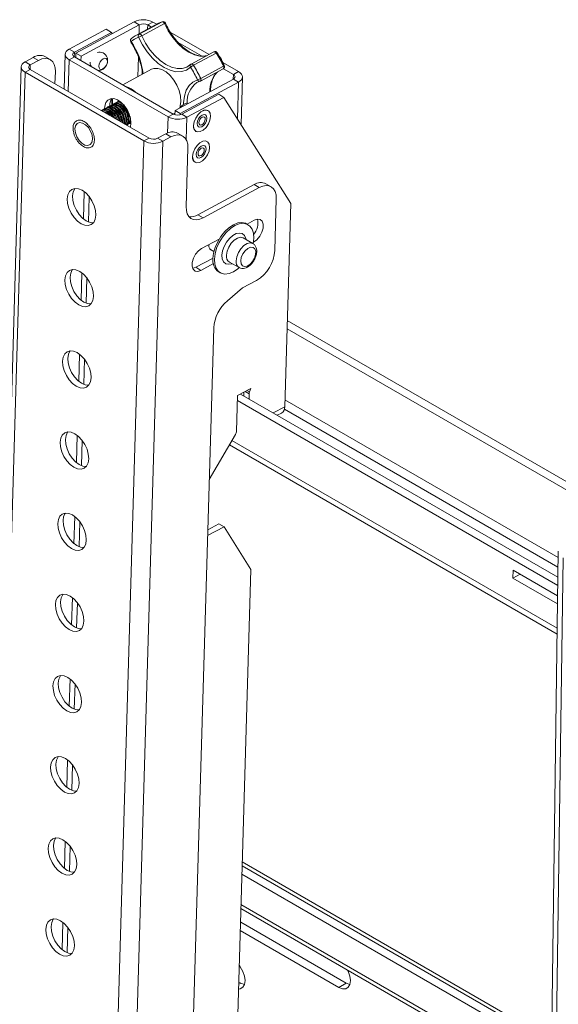
# Model space of a CAD drawing. Units: inches. Extents: x 1 to 164, y 0 to 102.
# Drawn here: x 135 to 141, y 75 to 85 of the extents above; entities that cross this region are included whole.
import ezdxf

# ---------------------------------------------------------------- set-up
doc = ezdxf.new("R2010")
doc.units = ezdxf.units.IN
doc.header["$MEASUREMENT"] = 0

msp = doc.modelspace()

# ---------------------------------------------------------------- linework, layer by layer
at = {"color": 7, "linetype": 'Continuous', "lineweight": 15}
for p, q in [((136.4061, 84.657), (135.8195, 84.3418)), ((136.6528, 84.6411), (136.4231, 84.5177)), ((136.6344, 84.6313), (136.5965, 84.6532)), ((136.6882, 84.6564), (136.6907, 84.6575)), ((136.1247, 84.5806), (135.7524, 84.3805)), ((136.1776, 84.5501), (135.8053, 84.35)), ((136.4589, 84.6265), (135.8723, 84.3113)), ((136.1776, 84.5501), (136.1247, 84.5806)), ((136.185, 84.5382), (136.1776, 84.5501)), ((136.5817, 84.6029), (136.5437, 84.6248)), ((137.1608, 84.3274), (136.7701, 84.5529)), ((136.3805, 84.4879), (136.3775, 84.4858)), ((137.0847, 84.3125), (136.851, 84.4474)), ((135.8195, 84.3418), (135.8182, 84.2953)), ((135.8723, 84.3113), (135.8195, 84.3418)), ((137.21, 84.3538), (136.9803, 84.2303)), ((135.3902, 84.2979), (135.3088, 84.2541)), ((135.4431, 84.2674), (135.3616, 84.2236)), ((135.562, 84.2764), (135.5091, 84.3069)), ((135.713, 84.3295), (135.7028, 83.9794)), ((136.7482, 83.6995), (135.7525, 84.2744)), ((136.801, 83.7279), (135.8053, 84.3028)), ((135.8723, 84.3113), (135.871, 84.2648)), ((137.458, 84.1558), (137.2986, 84.2479)), ((135.2694, 84.2031), (134.6048, 61.5795)), ((136.5056, 83.4571), (135.3088, 84.148)), ((136.5584, 83.4855), (135.3616, 84.1763)), ((135.6101, 84.0329), (135.6136, 84.1548)), ((136.583, 84.1779), (136.2922, 84.0216)), ((137.0739, 84.0594), (137.3036, 84.1828)), ((137.2275, 84.1344), (137.2444, 84.151)), ((137.4052, 84.1275), (137.3063, 84.1846)), ((136.8187, 83.7649), (137.4052, 84.0802)), ((136.8715, 83.7345), (137.4581, 84.0497)), ((137.0722, 84.0587), (137.038, 84.044)), ((137.4834, 83.6213), (137.4975, 84.1007)), ((136.2272, 83.8448), (136.2192, 83.8405)), ((136.2484, 83.8561), (136.2404, 83.8519)), ((136.2553, 83.8591), (136.2569, 83.8603)), ((136.8859, 83.7262), (137.2582, 83.9263)), ((136.9387, 83.6957), (137.311, 83.8958)), ((137.311, 83.8958), (137.2582, 83.9263)), ((137.9823, 82.8268), (137.311, 83.8958)), ((136.0788, 83.765), (136.0764, 83.7637)), ((136.1, 83.7764), (136.092, 83.7721)), ((136.1212, 83.7878), (136.1132, 83.7835)), ((136.1424, 83.7992), (136.1344, 83.7949)), ((136.1636, 83.8106), (136.1556, 83.8063)), ((136.1848, 83.822), (136.1768, 83.8177)), ((136.206, 83.8334), (136.198, 83.8291)), ((136.2815, 83.8341), (136.3049, 83.8168)), ((136.8187, 83.7649), (136.8174, 83.7211)), ((136.8715, 83.7345), (136.8187, 83.7649)), ((137.1509, 83.7628), (137.1502, 83.7632)), ((136.8015, 83.7277), (136.8179, 83.7365)), ((136.8715, 83.7345), (136.8711, 83.7205)), ((136.3376, 83.6203), (136.3455, 83.6245)), ((136.3588, 83.6317), (136.3667, 83.6359)), ((136.3636, 83.6342), (136.3747, 83.631)), ((136.3749, 83.6416), (136.3667, 83.6359)), ((136.3749, 83.6407), (136.3731, 83.6401)), ((137.0292, 83.5536), (137.0299, 83.5532)), ((136.6432, 83.4838), (136.7247, 83.5276)), ((136.696, 83.4533), (136.7775, 83.4971)), ((136.8964, 83.506), (136.8436, 83.5365)), ((137.1418, 83.4515), (137.141, 83.4519)), ((136.9481, 83.3845), (136.9308, 82.7959)), ((137.0201, 83.2423), (137.0208, 83.2419)), ((137.0486, 82.7138), (137.6139, 83.0176)), ((137.1014, 82.6833), (137.6667, 82.9871)), ((137.7856, 82.9961), (137.7328, 83.0266)), ((135.9052, 82.9455), (135.8971, 82.6718)), ((135.9556, 82.8941), (135.9482, 82.6411)), ((137.8373, 82.8745), (137.8221, 82.3557)), ((137.9223, 80.7822), (137.9823, 82.8268)), ((137.6159, 82.6596), (137.5434, 82.6206)), ((137.5524, 82.6154), (137.5382, 82.6236)), ((137.2629, 82.4698), (137.0859, 82.3747)), ((137.6023, 82.425), (137.5054, 82.4809)), ((137.17, 82.3686), (137.2105, 82.3452)), ((137.6062, 82.4378), (137.6094, 82.4396)), ((137.0266, 82.1852), (137.2005, 82.2787)), ((136.9955, 82.1747), (137.0266, 82.1852)), ((137.0794, 82.1547), (137.2046, 82.222)), ((137.3654, 82.2384), (137.4623, 82.1825)), ((135.8812, 82.1286), (135.8731, 81.8549)), ((135.9316, 82.0773), (135.9242, 81.8242)), ((137.2583, 82.1386), (137.2724, 82.1305)), ((137.3448, 81.848), (137.498, 81.9773)), ((137.6393, 82.0532), (137.498, 81.9773)), ((137.208, 81.5771), (136.6662, 63.1304)), ((140.9898, 79.8087), (137.9453, 81.5662)), ((137.9477, 81.6489), (140.9909, 79.892)), ((135.8572, 81.3109), (135.8491, 81.0372)), ((135.9076, 81.2596), (135.9002, 81.0065)), ((137.4365, 80.5373), (137.447, 80.8945)), ((137.447, 80.8945), (137.5799, 80.9659)), ((140.6714, 79.0654), (137.4761, 80.9101)), ((137.5112, 80.9289), (137.5101, 80.8905)), ((137.5644, 80.9121), (137.5629, 80.86)), ((137.5799, 80.9659), (137.5679, 80.9306)), ((140.6703, 78.9821), (137.4455, 80.8437)), ((137.8478, 80.6955), (137.8908, 80.7185)), ((135.8332, 80.4941), (135.8251, 80.2204)), ((137.1631, 80.0492), (137.4262, 80.5038)), ((135.8836, 80.4427), (135.8762, 80.1897)), ((137.3653, 80.3985), (140.6637, 78.4944)), ((135.8092, 79.6772), (135.8011, 79.4035)), ((135.8596, 79.6259), (135.8522, 79.3728)), ((137.1483, 79.5444), (137.259, 79.6039)), ((137.3118, 79.5734), (137.259, 79.6039)), ((137.1465, 79.4845), (137.3118, 79.5734)), ((137.5807, 79.1452), (137.3118, 79.5734)), ((140.675, 79.3285), (140.4171, 60.3409)), ((137.5807, 79.1452), (137.2193, 66.841)), ((140.2203, 79.1382), (140.2191, 79.0559)), ((140.2921, 79.0967), (140.2191, 79.0559)), ((140.6689, 78.8792), (140.2203, 79.1382)), ((140.2191, 79.0559), (140.6678, 78.7969)), ((135.7852, 78.8604), (135.7771, 78.5867)), ((135.8356, 78.809), (135.8282, 78.556)), ((135.7612, 78.0427), (135.7531, 77.769)), ((135.8116, 77.9913), (135.8042, 77.7383)), ((135.7372, 77.2259), (135.7291, 76.9521)), ((135.7876, 77.1745), (135.7802, 76.9215)), ((135.7132, 76.409), (135.7051, 76.1353)), ((135.7636, 76.3577), (135.7562, 76.1046)), ((137.4931, 76.1621), (140.6076, 74.3641)), ((140.6081, 74.4042), (137.4943, 76.2018)), ((137.4906, 76.0781), (140.6064, 74.2794)), ((137.4805, 75.7329), (140.6017, 73.9311)), ((135.6892, 75.5922), (135.6811, 75.3184)), ((135.7396, 75.5408), (135.7322, 75.2878)), ((137.4764, 75.5943), (137.4795, 75.5925)), ((137.4795, 75.5925), (138.5401, 74.9802)), ((137.474, 75.5103), (138.4662, 74.9375)), ((137.4587, 74.9921), (137.4795, 74.9801))]:
    msp.add_line(p, q, dxfattribs=at)
at = {"color": 8, "linetype": 'Continuous', "lineweight": 15}
for p, q in [((136.4589, 84.6265), (136.4061, 84.657)), ((136.4585, 84.533), (136.6882, 84.6564)), ((136.7131, 84.6381), (136.4835, 84.5146)), ((136.5965, 84.6532), (136.5437, 84.6248)), ((136.4589, 84.6265), (136.4562, 84.5355)), ((136.5437, 84.6248), (136.5425, 84.5818)), ((135.8053, 84.35), (135.7524, 84.3805)), ((135.8039, 84.3036), (135.8053, 84.35)), ((137.2332, 84.3418), (137.0035, 84.2184)), ((135.3616, 84.2236), (135.3088, 84.2541)), ((135.4431, 84.2674), (135.3902, 84.2979)), ((135.7525, 84.2744), (135.7431, 83.9561)), ((135.8053, 84.3028), (135.7525, 84.2744)), ((136.4494, 84.3039), (136.4435, 84.1029)), ((135.3088, 84.148), (134.6443, 61.5244)), ((135.3616, 84.1763), (135.3088, 84.148)), ((135.3602, 84.1772), (135.3616, 84.2236)), ((137.0764, 84.0862), (137.306, 84.2096)), ((137.4052, 84.1275), (137.458, 84.1558)), ((137.4052, 84.1275), (137.4038, 84.0794)), ((137.4581, 84.0497), (137.4052, 84.0802)), ((137.4581, 84.0497), (137.4472, 83.679)), ((136.7434, 83.5365), (136.7482, 83.6995)), ((136.801, 83.7279), (136.7482, 83.6995)), ((136.8859, 83.7262), (136.9387, 83.6957)), ((136.9387, 83.6957), (136.932, 83.4676)), ((135.8411, 60.8335), (136.5056, 83.4571)), ((136.696, 83.4533), (136.0315, 60.8297)), ((136.5584, 83.4855), (136.5056, 83.4571)), ((136.6432, 83.4838), (136.696, 83.4533)), ((136.7775, 83.4971), (136.7247, 83.5276)), ((137.6667, 82.9871), (137.6139, 83.0176)), ((137.0486, 82.7138), (137.1014, 82.6833)), ((137.6067, 82.4411), (137.6094, 82.4396)), ((137.0266, 82.1852), (137.0794, 82.1547)), ((137.5236, 80.9356), (137.5644, 80.9121)), ((137.5421, 80.9455), (137.5679, 80.9306)), ((137.8059, 80.7197), (137.9223, 80.7822)), ((140.6741, 79.2655), (137.9243, 80.853)), ((140.6728, 79.1683), (137.919, 80.7581)), ((140.6645, 78.5518), (137.3903, 80.4419)), ((140.7232, 79.2612), (140.4653, 60.2736)), ((137.4817, 75.7727), (140.6022, 73.9712)), ((137.4795, 75.5925), (137.4763, 75.5907)), ((137.4795, 74.9801), (137.458, 74.9677)), ((138.5401, 74.9802), (138.4662, 74.9375))]:
    msp.add_line(p, q, dxfattribs=at)
at = {"color": 8, "linetype": 'Continuous', "lineweight": 15, "flags": 128}
for points in [[(137.1367, 84.3135), (137.1213, 84.3105), (137.0691, 84.31), (137.0135, 84.3233), (136.9563, 84.35), (136.8995, 84.3892), (136.8449, 84.4394), (136.7946, 84.4991), (136.7502, 84.566), (136.7131, 84.6381)], [(136.3763, 84.4576), (136.3745, 84.4557), (136.3734, 84.4543), (136.3732, 84.4534), (136.3732, 84.4532)], [(136.9744, 84.1988), (136.9322, 84.1696), (136.8827, 84.1545), (136.8276, 84.154), (136.7688, 84.1681), (136.7084, 84.1963), (136.6483, 84.2377), (136.5906, 84.2909), (136.5374, 84.3539), (136.4904, 84.4247), (136.4513, 84.5008)], [(136.4835, 84.5146), (136.5205, 84.4426), (136.5649, 84.3756), (136.6153, 84.316), (136.6698, 84.2657), (136.7266, 84.2266), (136.7839, 84.1999), (136.8395, 84.1866), (136.8916, 84.1871), (136.902, 84.1889)], [(137.2332, 84.3418), (137.2303, 84.3457), (137.227, 84.3491), (137.2236, 84.3518), (137.2201, 84.3537), (137.2166, 84.3547), (137.2134, 84.3548), (137.2105, 84.354), (137.21, 84.3538)], [(136.9803, 84.2303), (136.9808, 84.2306), (136.9837, 84.2314), (136.987, 84.2313), (136.9904, 84.2302), (136.9939, 84.2283), (136.9974, 84.2257), (137.0006, 84.2223), (137.0035, 84.2184)], [(137.3036, 84.1828), (137.3045, 84.1834), (137.3067, 84.1856), (137.3083, 84.1885), (137.3092, 84.192), (137.3094, 84.1961), (137.309, 84.2005), (137.3078, 84.2051), (137.306, 84.2096)], [(136.9045, 83.8291), (136.9046, 83.8403), (136.9123, 83.9079), (136.931, 83.9666), (136.9599, 84.0146), (136.9982, 84.0501), (137.0444, 84.0719)], [(137.0764, 84.0862), (137.0781, 84.0816), (137.0793, 84.077), (137.0798, 84.0726), (137.0795, 84.0686), (137.0786, 84.065), (137.077, 84.0621), (137.0749, 84.06), (137.0739, 84.0594)], [(137.2905, 82.3074), (137.2966, 82.3504), (137.3121, 82.3953), (137.3358, 82.4383), (137.3656, 82.476), (137.3992, 82.5054), (137.4339, 82.524), (137.4669, 82.5304), (137.4954, 82.5241), (137.5172, 82.5055), (137.5306, 82.4762), (137.5328, 82.4651)], [(137.5054, 82.4809), (137.5049, 82.4812), (137.4783, 82.4875), (137.447, 82.4799), (137.4144, 82.4593), (137.3841, 82.4279), (137.3594, 82.3891), (137.3429, 82.3471), (137.3364, 82.3065)], [(137.4333, 82.2506), (137.4398, 82.2912), (137.4563, 82.3332), (137.481, 82.372), (137.5113, 82.4034), (137.5438, 82.424), (137.5751, 82.4316), (137.6018, 82.4253), (137.6021, 82.4251)], [(137.4793, 82.2497), (137.4835, 82.2202), (137.4973, 82.2002), (137.519, 82.1924), (137.5456, 82.1979), (137.5735, 82.2158), (137.5989, 82.2439), (137.6184, 82.2782), (137.6294, 82.3142), (137.6304, 82.347), (137.6212, 82.3722), (137.6031, 82.3863), (137.5786, 82.3875), (137.5508, 82.3756), (137.5237, 82.3522), (137.5009, 82.3204), (137.4853, 82.2847), (137.4793, 82.2497)], [(137.3928, 82.2226), (137.3909, 82.2219), (137.3579, 82.2155), (137.3294, 82.2218), (137.3076, 82.2404), (137.2943, 82.2697), (137.2905, 82.3074)]]:
    msp.add_lwpolyline(points, dxfattribs=at)
at = {"color": 7, "linetype": 'Continuous', "lineweight": 15, "flags": 128}
for points in [[(135.7524, 84.3805), (135.7357, 84.3695), (135.7233, 84.3568), (135.7156, 84.3428), (135.713, 84.3282), (135.7156, 84.3135), (135.7233, 84.2993), (135.7357, 84.2861), (135.7525, 84.2744)], [(135.8053, 84.35), (135.7978, 84.3451), (135.7923, 84.3394), (135.7888, 84.3332), (135.7877, 84.3267), (135.7889, 84.3202), (135.7923, 84.3139), (135.7978, 84.308), (135.8053, 84.3028)], [(135.3088, 84.2541), (135.292, 84.2431), (135.2796, 84.2304), (135.2719, 84.2164), (135.2693, 84.2018), (135.2719, 84.1871), (135.2796, 84.1729), (135.2921, 84.1597), (135.3088, 84.148)], [(135.6136, 84.1548), (135.6114, 84.1935), (135.6025, 84.227), (135.5873, 84.2541), (135.5662, 84.2738), (135.5402, 84.2852), (135.5102, 84.288), (135.4774, 84.282), (135.4431, 84.2674)], [(136.0509, 84.2096), (136.0548, 84.231), (136.0647, 84.2526), (136.0791, 84.2712), (136.0959, 84.2841), (136.1124, 84.2891), (136.1262, 84.2856), (136.1351, 84.2741), (136.1378, 84.2564), (136.1339, 84.235), (136.124, 84.2134), (136.1096, 84.1948), (136.0929, 84.1819), (136.0764, 84.1769), (136.0626, 84.1804), (136.0536, 84.1919), (136.0509, 84.2096)], [(135.3616, 84.2236), (135.3541, 84.2187), (135.3486, 84.213), (135.3452, 84.2068), (135.344, 84.2003), (135.3452, 84.1938), (135.3486, 84.1875), (135.3541, 84.1816), (135.3616, 84.1763)], [(136.583, 84.1779), (136.606, 84.1865), (136.6444, 84.1879), (136.6861, 84.176), (136.7287, 84.1514), (136.7697, 84.1155), (136.8068, 84.0705), (136.8377, 84.0189), (136.8607, 83.9638), (136.8745, 83.9083), (136.8781, 83.8556)], [(136.902, 84.1889), (136.9384, 84.2013), (136.9783, 84.2289)], [(137.4581, 84.0497), (137.4748, 84.0607), (137.4872, 84.0735), (137.4949, 84.0874), (137.4975, 84.102), (137.4949, 84.1167), (137.4872, 84.1309), (137.4748, 84.1441), (137.458, 84.1558)], [(137.4052, 84.0802), (137.4127, 84.0851), (137.4182, 84.0908), (137.4217, 84.097), (137.4228, 84.1035), (137.4216, 84.11), (137.4182, 84.1164), (137.4127, 84.1222), (137.4052, 84.1275)], [(136.3748, 83.6344), (136.3712, 83.6792), (136.3579, 83.7264), (136.3361, 83.7725), (136.3073, 83.8139), (136.2737, 83.8478), (136.2378, 83.8715), (136.2022, 83.8832), (136.1695, 83.8822), (136.1423, 83.8685), (136.1225, 83.8432), (136.1115, 83.808), (136.1096, 83.7813)], [(136.2341, 83.8478), (136.2451, 83.8541), (136.2612, 83.8574)], [(136.2487, 83.8655), (136.2483, 83.8645), (136.2452, 83.8545)], [(136.2452, 83.8545), (136.2483, 83.8645), (136.2487, 83.8655)], [(136.2484, 83.8561), (136.2531, 83.8583), (136.2576, 83.8599)], [(136.8781, 83.8556), (136.8715, 83.8089), (136.865, 83.7898)], [(136.0769, 83.7634), (136.1026, 83.7656), (136.1331, 83.7544)], [(136.0846, 83.759), (136.0894, 83.7585), (136.1198, 83.7473)], [(136.1198, 83.7473), (136.1499, 83.7236), (136.1531, 83.7201)], [(136.1331, 83.7544), (136.1631, 83.7307), (136.1879, 83.6994)], [(136.2603, 83.8227), (136.2903, 83.799), (136.3164, 83.7657), (136.3353, 83.7267), (136.3448, 83.6868), (136.3437, 83.6507), (136.3322, 83.6229), (136.3284, 83.6182)], [(136.2682, 83.827), (136.2983, 83.8033), (136.3243, 83.7699), (136.3432, 83.7309), (136.3527, 83.691), (136.3517, 83.655), (136.3402, 83.6272), (136.3304, 83.6171)], [(137.0042, 83.6125), (137.0103, 83.6496), (137.0261, 83.6878), (137.0495, 83.7224), (137.0777, 83.7494), (137.1074, 83.7653), (137.135, 83.7684), (137.1502, 83.7632)], [(137.0049, 83.612), (137.0111, 83.6492), (137.0268, 83.6874), (137.0502, 83.722), (137.0785, 83.7489), (137.1082, 83.7649), (137.1357, 83.768), (137.1578, 83.7578), (137.1718, 83.7355), (137.1759, 83.704), (137.1697, 83.6668), (137.154, 83.6286), (137.1306, 83.594), (137.1023, 83.5671), (137.0726, 83.5511), (137.0451, 83.548), (137.023, 83.5582), (137.009, 83.5805), (137.0049, 83.612)], [(136.1302, 83.7405), (136.1569, 83.7187), (136.1599, 83.7155)], [(136.3728, 83.666), (136.3614, 83.6386), (136.3455, 83.6245)], [(137.1392, 83.685), (137.136, 83.7052), (137.1259, 83.7183), (137.1102, 83.7223), (137.0914, 83.7165), (137.0723, 83.7019), (137.0559, 83.6807), (137.0446, 83.6561), (137.0402, 83.6318), (137.0433, 83.6116), (137.0535, 83.5985), (137.0692, 83.5946), (137.088, 83.6003), (137.107, 83.6149), (137.1235, 83.6361), (137.1347, 83.6607), (137.1392, 83.685)], [(137.1222, 83.6751), (137.1202, 83.6881), (137.1137, 83.6965), (137.1036, 83.6991), (137.0915, 83.6954), (137.0792, 83.686), (137.0687, 83.6723), (137.0614, 83.6565), (137.0586, 83.6409), (137.0606, 83.6279), (137.0671, 83.6195), (137.0772, 83.617), (137.0893, 83.6207), (137.1016, 83.63), (137.1121, 83.6437), (137.1194, 83.6595), (137.1222, 83.6751)], [(135.9875, 83.4755), (135.9832, 83.5141), (135.9688, 83.5541), (135.9459, 83.5909), (135.9174, 83.6198), (135.8868, 83.6376), (135.8575, 83.6419), (135.8333, 83.6323), (135.8171, 83.61), (135.8107, 83.5775), (135.815, 83.539), (135.8294, 83.4989), (135.8523, 83.4622), (135.8807, 83.4332), (135.9114, 83.4155), (135.9407, 83.4111), (135.9648, 83.4207), (135.9811, 83.4431), (135.9875, 83.4755)], [(136.3686, 83.595), (136.3687, 83.5953), (136.3748, 83.6344)], [(136.9481, 83.3845), (136.9459, 83.4231), (136.937, 83.4567), (136.9217, 83.4838), (136.9007, 83.5034), (136.8746, 83.5148), (136.8447, 83.5176), (136.8119, 83.5116), (136.7775, 83.4971)], [(136.995, 83.3012), (137.0012, 83.3383), (137.0169, 83.3765), (137.0403, 83.4111), (137.0686, 83.4381), (137.0983, 83.454), (137.1259, 83.4571), (137.141, 83.4519)], [(136.9957, 83.3008), (137.0019, 83.3379), (137.0176, 83.3761), (137.0411, 83.4107), (137.0693, 83.4376), (137.099, 83.4536), (137.1266, 83.4567), (137.1487, 83.4465), (137.1626, 83.4242), (137.1668, 83.3927), (137.1606, 83.3555), (137.1449, 83.3173), (137.1215, 83.2827), (137.0932, 83.2558), (137.0635, 83.2398), (137.0359, 83.2367), (137.0139, 83.2469), (136.9999, 83.2692), (136.9957, 83.3008)], [(137.13, 83.3737), (137.1269, 83.3939), (137.1167, 83.407), (137.1011, 83.411), (137.0823, 83.4052), (137.0632, 83.3906), (137.0468, 83.3694), (137.0355, 83.3448), (137.0311, 83.3205), (137.0342, 83.3003), (137.0444, 83.2872), (137.06, 83.2833), (137.0788, 83.289), (137.0979, 83.3036), (137.1143, 83.3248), (137.1256, 83.3494), (137.13, 83.3737)], [(137.1131, 83.3638), (137.1111, 83.3768), (137.1045, 83.3852), (137.0944, 83.3878), (137.0824, 83.3841), (137.0701, 83.3747), (137.0595, 83.361), (137.0523, 83.3452), (137.0495, 83.3296), (137.0515, 83.3166), (137.058, 83.3082), (137.0681, 83.3057), (137.0802, 83.3094), (137.0924, 83.3187), (137.103, 83.3324), (137.1102, 83.3482), (137.1131, 83.3638)], [(136.0211, 82.7094), (136.0175, 82.7558), (136.0043, 82.8047), (135.9825, 82.8528), (135.9536, 82.8967), (135.9195, 82.9335), (135.8825, 82.9607), (135.8452, 82.9764), (135.81, 82.9796), (135.7795, 82.97), (135.7557, 82.9482), (135.7402, 82.9159), (135.734, 82.8751), (135.7376, 82.8286), (135.7507, 82.7797), (135.7725, 82.7317), (135.8015, 82.6877), (135.8356, 82.6509), (135.8726, 82.6237), (135.9099, 82.608), (135.945, 82.6049), (135.9755, 82.6145), (135.9994, 82.6362), (136.0149, 82.6686), (136.0211, 82.7094)], [(135.8108, 82.9797), (135.8085, 82.9766), (135.7929, 82.9443), (135.7868, 82.9035), (135.7904, 82.857), (135.8035, 82.8081), (135.8253, 82.76), (135.8543, 82.7161), (135.8884, 82.6793), (135.9254, 82.6521), (135.9627, 82.6364), (135.997, 82.6331)], [(137.8373, 82.8745), (137.8351, 82.9132), (137.8262, 82.9467), (137.8109, 82.9738), (137.7899, 82.9935), (137.7639, 83.0049), (137.7339, 83.0077), (137.7011, 83.0017), (137.6667, 82.9871)], [(137.1014, 82.6833), (137.067, 82.6688), (137.0342, 82.6628), (137.0043, 82.6655), (136.9782, 82.6769), (136.9572, 82.6966), (136.9419, 82.7237), (136.933, 82.7572), (136.9308, 82.7959)], [(137.6094, 82.4396), (137.6417, 82.4634), (137.6704, 82.4977), (137.6921, 82.5381), (137.7043, 82.58), (137.7054, 82.6182), (137.6954, 82.6481), (137.6753, 82.6662), (137.6477, 82.6701), (137.6159, 82.6596)], [(137.5382, 82.6236), (137.527, 82.6291), (137.4903, 82.6367), (137.4489, 82.6314), (137.4051, 82.6136), (137.3609, 82.5841), (137.3186, 82.5444), (137.2802, 82.4965), (137.2478, 82.4429), (137.2229, 82.3862), (137.2069, 82.3292), (137.2004, 82.2748)], [(137.6033, 82.4223), (137.6038, 82.4249), (137.6103, 82.4793), (137.6068, 82.5284), (137.5936, 82.5696), (137.5714, 82.601), (137.5411, 82.621), (137.5044, 82.6285), (137.4631, 82.6232), (137.4192, 82.6054), (137.375, 82.5759), (137.3327, 82.5362), (137.2944, 82.4884), (137.262, 82.4347), (137.2371, 82.378), (137.221, 82.321), (137.2145, 82.2666), (137.2145, 82.2666)], [(137.0859, 82.3747), (137.0537, 82.3509), (137.0249, 82.3166), (137.0032, 82.2761), (136.991, 82.2342), (136.9899, 82.196), (136.9999, 82.1661), (137.02, 82.1481), (137.0476, 82.1441), (137.0794, 82.1547)], [(137.2145, 82.2666), (137.218, 82.2176), (137.2312, 82.1763), (137.2534, 82.1449), (137.2837, 82.1249), (137.3204, 82.1174), (137.3617, 82.1227), (137.4056, 82.1405), (137.4498, 82.17), (137.4684, 82.186)], [(135.9971, 81.8925), (135.9935, 81.9389), (135.9803, 81.9879), (135.9585, 82.0359), (135.9296, 82.0799), (135.8955, 82.1167), (135.8585, 82.1439), (135.8212, 82.1596), (135.7861, 82.1627), (135.7555, 82.1531), (135.7317, 82.1314), (135.7162, 82.099), (135.71, 82.0582), (135.7136, 82.0118), (135.7268, 81.9629), (135.7485, 81.9148), (135.7775, 81.8709), (135.8116, 81.834), (135.8486, 81.8069), (135.8859, 81.7912), (135.921, 81.788), (135.9515, 81.7976), (135.9754, 81.8194), (135.9909, 81.8517), (135.9971, 81.8925)], [(135.7868, 82.1628), (135.7845, 82.1598), (135.769, 82.1274), (135.7628, 82.0866), (135.7664, 82.0402), (135.7795, 81.9912), (135.8013, 81.9432), (135.8303, 81.8992), (135.8644, 81.8624), (135.9014, 81.8352), (135.9387, 81.8195), (135.973, 81.8163)], [(135.9731, 81.0748), (135.9695, 81.1213), (135.9563, 81.1702), (135.9345, 81.2183), (135.9056, 81.2622), (135.8715, 81.299), (135.8345, 81.3262), (135.7971, 81.3419), (135.762, 81.3451), (135.7315, 81.3354), (135.7077, 81.3137), (135.6921, 81.2814), (135.686, 81.2406), (135.6896, 81.1941), (135.7027, 81.1452), (135.7245, 81.0971), (135.7535, 81.0532), (135.7876, 81.0164), (135.8246, 80.9892), (135.8619, 80.9735), (135.897, 80.9703), (135.9275, 80.9799), (135.9514, 81.0017), (135.9669, 81.034), (135.9731, 81.0748)], [(135.7628, 81.3451), (135.7605, 81.3421), (135.7449, 81.3097), (135.7388, 81.2689), (135.7424, 81.2225), (135.7555, 81.1736), (135.7773, 81.1255), (135.8062, 81.0816), (135.8404, 81.0447), (135.8774, 81.0175), (135.9147, 81.0018), (135.949, 80.9986)], [(135.9491, 80.258), (135.9455, 80.3044), (135.9323, 80.3533), (135.9105, 80.4014), (135.8816, 80.4454), (135.8475, 80.4822), (135.8105, 80.5094), (135.7732, 80.5251), (135.738, 80.5282), (135.7075, 80.5186), (135.6837, 80.4969), (135.6682, 80.4645), (135.662, 80.4237), (135.6656, 80.3773), (135.6787, 80.3283), (135.7005, 80.2803), (135.7295, 80.2363), (135.7636, 80.1995), (135.8006, 80.1723), (135.8379, 80.1566), (135.873, 80.1535), (135.9035, 80.1631), (135.9274, 80.1848), (135.9429, 80.2172), (135.9491, 80.258)], [(135.7388, 80.5283), (135.7365, 80.5252), (135.7209, 80.4929), (135.7148, 80.4521), (135.7184, 80.4056), (135.7315, 80.3567), (135.7533, 80.3087), (135.7823, 80.2647), (135.8164, 80.2279), (135.8534, 80.2007), (135.8907, 80.185), (135.925, 80.1818)], [(135.9251, 79.4411), (135.9215, 79.4876), (135.9083, 79.5365), (135.8865, 79.5846), (135.8576, 79.6285), (135.8235, 79.6653), (135.7865, 79.6925), (135.7492, 79.7082), (135.714, 79.7114), (135.6835, 79.7017), (135.6597, 79.68), (135.6442, 79.6477), (135.638, 79.6069), (135.6416, 79.5604), (135.6547, 79.5115), (135.6765, 79.4634), (135.7055, 79.4195), (135.7396, 79.3827), (135.7766, 79.3555), (135.8139, 79.3398), (135.849, 79.3366), (135.8795, 79.3462), (135.9034, 79.368), (135.9189, 79.4003), (135.9251, 79.4411)], [(135.7148, 79.7114), (135.7125, 79.7084), (135.697, 79.676), (135.6908, 79.6352), (135.6944, 79.5888), (135.7075, 79.5399), (135.7293, 79.4918), (135.7583, 79.4479), (135.7924, 79.411), (135.8294, 79.3838), (135.8667, 79.3681), (135.901, 79.3649)], [(135.9011, 78.6243), (135.8975, 78.6707), (135.8843, 78.7196), (135.8625, 78.7677), (135.8336, 78.8117), (135.7995, 78.8485), (135.7625, 78.8757), (135.7252, 78.8914), (135.6901, 78.8945), (135.6595, 78.8849), (135.6357, 78.8632), (135.6202, 78.8308), (135.614, 78.79), (135.6176, 78.7436), (135.6308, 78.6947), (135.6525, 78.6466), (135.6815, 78.6026), (135.7156, 78.5658), (135.7526, 78.5386), (135.7899, 78.5229), (135.825, 78.5198), (135.8555, 78.5294), (135.8794, 78.5511), (135.8949, 78.5835), (135.9011, 78.6243)], [(135.6908, 78.8946), (135.6885, 78.8915), (135.673, 78.8592), (135.6668, 78.8184), (135.6704, 78.7719), (135.6835, 78.723), (135.7053, 78.675), (135.7343, 78.631), (135.7684, 78.5942), (135.8054, 78.567), (135.8427, 78.5513), (135.8771, 78.5481)], [(135.8771, 77.8066), (135.8735, 77.853), (135.8603, 77.902), (135.8385, 77.95), (135.8096, 77.994), (135.7755, 78.0308), (135.7385, 78.058), (135.7012, 78.0737), (135.666, 78.0768), (135.6355, 78.0672), (135.6117, 78.0455), (135.5962, 78.0131), (135.59, 77.9723), (135.5936, 77.9259), (135.6067, 77.877), (135.6285, 77.8289), (135.6575, 77.785), (135.6916, 77.7481), (135.7286, 77.7209), (135.7659, 77.7052), (135.801, 77.7021), (135.8315, 77.7117), (135.8554, 77.7334), (135.8709, 77.7658), (135.8771, 77.8066)], [(135.6668, 78.0769), (135.6645, 78.0739), (135.6489, 78.0415), (135.6428, 78.0007), (135.6464, 77.9543), (135.6595, 77.9053), (135.6813, 77.8573), (135.7103, 77.8133), (135.7444, 77.7765), (135.7814, 77.7493), (135.8187, 77.7336), (135.853, 77.7304)], [(135.8531, 76.9898), (135.8495, 77.0362), (135.8363, 77.0851), (135.8145, 77.1332), (135.7856, 77.1771), (135.7515, 77.2139), (135.7145, 77.2411), (135.6772, 77.2568), (135.642, 77.26), (135.6115, 77.2504), (135.5877, 77.2286), (135.5722, 77.1963), (135.566, 77.1555), (135.5696, 77.109), (135.5827, 77.0601), (135.6045, 77.0121), (135.6335, 76.9681), (135.6676, 76.9313), (135.7046, 76.9041), (135.7419, 76.8884), (135.777, 76.8852), (135.8075, 76.8949), (135.8314, 76.9166), (135.8469, 76.949), (135.8531, 76.9898)], [(135.6428, 77.2601), (135.6405, 77.257), (135.6249, 77.2246), (135.6188, 77.1839), (135.6224, 77.1374), (135.6355, 77.0885), (135.6573, 77.0404), (135.6863, 76.9965), (135.7204, 76.9597), (135.7574, 76.9325), (135.7947, 76.9168), (135.829, 76.9135)], [(135.8291, 76.1729), (135.8255, 76.2193), (135.8123, 76.2683), (135.7905, 76.3163), (135.7616, 76.3603), (135.7275, 76.3971), (135.6905, 76.4243), (135.6532, 76.44), (135.618, 76.4431), (135.5875, 76.4335), (135.5637, 76.4118), (135.5482, 76.3794), (135.542, 76.3386), (135.5456, 76.2922), (135.5587, 76.2433), (135.5805, 76.1952), (135.6095, 76.1513), (135.6436, 76.1144), (135.6806, 76.0872), (135.7179, 76.0715), (135.753, 76.0684), (135.7835, 76.078), (135.8074, 76.0997), (135.8229, 76.1321), (135.8291, 76.1729)], [(135.6188, 76.4432), (135.6165, 76.4402), (135.601, 76.4078), (135.5948, 76.367), (135.5984, 76.3206), (135.6115, 76.2716), (135.6333, 76.2236), (135.6623, 76.1796), (135.6964, 76.1428), (135.7334, 76.1156), (135.7707, 76.0999), (135.805, 76.0967)], [(135.8051, 75.3561), (135.8015, 75.4025), (135.7883, 75.4514), (135.7665, 75.4995), (135.7376, 75.5434), (135.7035, 75.5802), (135.6665, 75.6074), (135.6292, 75.6231), (135.5941, 75.6263), (135.5635, 75.6167), (135.5397, 75.5949), (135.5242, 75.5626), (135.518, 75.5218), (135.5216, 75.4753), (135.5348, 75.4264), (135.5565, 75.3784), (135.5855, 75.3344), (135.6196, 75.2976), (135.6566, 75.2704), (135.6939, 75.2547), (135.729, 75.2515), (135.7595, 75.2612), (135.7834, 75.2829), (135.7989, 75.3153), (135.8051, 75.3561)], [(135.5948, 75.6264), (135.5925, 75.6233), (135.577, 75.5909), (135.5708, 75.5502), (135.5744, 75.5037), (135.5875, 75.4548), (135.6093, 75.4067), (135.6383, 75.3628), (135.6724, 75.326), (135.7094, 75.2988), (135.7467, 75.2831), (135.7811, 75.2798)], [(137.4567, 74.9213), (137.4751, 74.9233), (137.5013, 74.9385), (137.5182, 74.9669), (137.524, 75.0058), (137.5182, 75.0514), (137.5013, 75.0992), (137.4751, 75.1446), (137.4637, 75.1597)], [(138.4662, 74.9375), (138.5028, 74.9231), (138.5358, 74.9234), (138.562, 74.9386), (138.5788, 74.967), (138.5846, 75.0059), (138.5788, 75.0515), (138.562, 75.0993), (138.5557, 75.1122)], [(137.4795, 74.9801), (137.5161, 74.9657), (137.5176, 74.9654)], [(138.5401, 74.9802), (138.5767, 74.9658), (138.5783, 74.9655)]]:
    msp.add_lwpolyline(points, dxfattribs=at)
at = {"color": 7, "linetype": 'Continuous', "lineweight": 15}
for centre, radius, start, end in [((136.4974, 84.464), 0.2135, 62.36084, 115.3374), ((136.4996, 84.5405), 0.0951, 62.36364, 115.33555), ((136.759, 84.4436), 0.2243, 108.38446, 118.24486), ((136.6986, 84.6338), 0.025, 24.01141, 108.41969), ((136.394, 84.4671), 0.025, 131.44521, 178.31752), ((136.394, 84.4671), 0.025, 178.31752, 213.74247), ((136.5295, 84.3198), 0.2246, 108.40191, 131.55135), ((137.2218, 84.3318), 0.025, 33.02933, 118.25552), ((135.4577, 84.1969), 0.1215, 64.92749, 123.71049), ((136.9921, 84.2083), 0.025, 118.25552, 133.34207), ((137.2917, 84.2049), 0.025, 298.25552, 24.72024), ((137.0621, 84.0814), 0.025, 286.49165, 298.25552), ((136.284, 83.8161), 0.1218, 145.93121, 182.88397), ((136.2456, 83.7875), 0.0588, 52.45712, 123.83684), ((136.2519, 83.7938), 0.0566, 63.87385, 115.83768), ((136.1046, 83.71), 0.0608, 53.21015, 115.1559), ((136.1184, 83.7192), 0.0588, 52.45853, 123.83628), ((136.1258, 83.7214), 0.0608, 53.20377, 115.16228), ((136.1396, 83.7306), 0.0588, 52.45762, 123.83474), ((136.147, 83.7328), 0.0608, 53.20864, 115.15638), ((136.1608, 83.742), 0.0588, 52.45712, 123.83684), ((136.0444, 83.6072), 0.1796, 27.00767, 57.47132), ((136.1682, 83.7442), 0.0608, 53.21015, 115.1559), ((136.182, 83.7534), 0.0588, 52.45853, 123.83628), ((136.0606, 83.6151), 0.1643, 26.29758, 56.4427), ((136.0548, 83.6111), 0.1839, 21.02581, 57.26565), ((136.0588, 83.6119), 0.1889, 17.93185, 56.82984), ((136.1894, 83.7556), 0.0608, 53.20486, 115.16118), ((136.2032, 83.7647), 0.0588, 52.46016, 123.83304), ((136.0763, 83.6212), 0.1717, 15.99736, 55.90439), ((136.0716, 83.6183), 0.1898, 12.53988, 56.81412), ((136.0797, 83.6227), 0.1897, 9.4535, 56.84649), ((136.2106, 83.767), 0.0608, 53.20839, 115.15766), ((136.2245, 83.7765), 0.0584, 52.3269, 125.5269), ((136.0982, 83.6329), 0.1711, 6.78203, 56.02926), ((136.0962, 83.6319), 0.1861, 4.07441, 57.31984), ((136.1057, 83.6373), 0.1843, 0.96648, 57.54354), ((136.2318, 83.7784), 0.0608, 53.21015, 115.1559), ((136.1254, 83.6481), 0.1645, 359.50574, 57.00501), ((136.1222, 83.6469), 0.1805, 355.70464, 58.00748), ((136.1378, 83.6555), 0.1728, 351.39107, 59.40286), ((136.1466, 83.6595), 0.1645, 359.50355, 57.00752), ((136.1562, 83.6661), 0.1672, 345.4817, 60.28497), ((136.1676, 83.6729), 0.1633, 341.67046, 60.91967), ((136.1678, 83.6709), 0.1645, 359.50301, 57.00806), ((136.189, 83.6823), 0.1645, 359.50578, 57.00567), ((136.2963, 83.6814), 0.0727, 297.88951, 18.79195), ((136.3365, 83.673), 0.0469, 289.14756, 324.81138), ((136.8473, 83.8887), 0.2135, 242.36132, 295.33691), ((136.8452, 83.8122), 0.0951, 242.36077, 295.33712), ((136.7921, 83.4265), 0.1215, 64.92749, 123.71049), ((137.0629, 83.6027), 0.0596, 170.56762, 235.49716), ((136.6047, 83.6463), 0.2135, 242.36205, 295.33618), ((136.6025, 83.5697), 0.0951, 242.36114, 295.33609), ((137.0538, 83.2914), 0.0596, 170.56706, 235.49773), ((137.6813, 82.9166), 0.1215, 64.92836, 123.70962), ((136.9756, 82.8346), 0.1412, 263.21063, 301.13141), ((137.4843, 82.6287), 0.1678, 317.81781, 14.27248), ((137.2163, 82.4054), 0.0584, 171.86449, 259.5913), ((137.4391, 82.3806), 0.3838, 301.44177, 356.27561), ((137.3413, 82.2543), 0.1424, 171.7446, 234.32055), ((137.6018, 81.5482), 0.3948, 130.598, 175.79386), ((137.6285, 80.9094), 0.0642, 160.72442, 177.60249), ((137.8545, 80.7761), 0.0681, 302.23672, 5.14239), ((137.3634, 80.5416), 0.0733, 328.94995, 356.62834)]:
    msp.add_arc(centre, radius, start, end, dxfattribs=at)
at = {"color": 8, "linetype": 'Continuous', "lineweight": 15}
for centre, radius, start, end in [((136.689, 84.6314), 0.0251, 15.52672, 91.78991), ((136.7079, 84.6544), 0.0172, 287.90996, 322.36254), ((136.393, 84.4711), 0.0214, 136.50791, 218.95211), ((136.5194, 84.2962), 0.2156, 108.40212, 131.55097), ((135.7999, 84.0604), 0.7, 5.8192, 34.57333), ((136.4727, 84.5129), 0.0246, 125.23356, 209.33829), ((136.3878, 84.6935), 0.2029, 288.25078, 298.1487), ((136.4593, 84.5079), 0.0251, 15.52465, 91.78913), ((137.244, 84.3274), 0.018, 93.97149, 127.00079), ((136.358, 83.7731), 1.0437, 24.72226, 33.01577), ((136.9917, 84.2124), 0.0219, 139.78005, 218.11618), ((137.0894, 84.0593), 0.1808, 118.37859, 129.48919), ((136.1343, 83.6529), 1.002, 24.72252, 33.01577), ((136.1283, 83.6497), 1.0438, 24.72255, 33.01548), ((137.2976, 84.2312), 0.0232, 291.41469, 316.75511), ((137.1784, 83.851), 0.2387, 126.0233, 182.93225), ((136.9618, 84.3001), 0.2427, 289.90278, 298.17238), ((137.065, 84.0787), 0.0216, 198.1279, 281.25167), ((137.4401, 83.9666), 0.2709, 141.70769, 182.76812), ((136.2625, 83.7871), 0.2259, 44.79404, 75.21133), ((136.4087, 83.8521), 0.2199, 171.56688, 187.32198), ((137.4052, 82.2956), 0.0697, 170.96381, 235.10208), ((137.5022, 82.2397), 0.0697, 170.98114, 234.94442)]:
    msp.add_arc(centre, radius, start, end, dxfattribs=at)
at = {"color": 7, "linetype": 'Continuous', "lineweight": 15}
for points, knots in [([(136.7867, 84.5285), (136.7821, 84.5348), (136.7634, 84.5607), (136.7419, 84.6002), (136.7265, 84.6332), (136.7215, 84.6439)], [0, 0, 0, 0, 0.177958, 0.731513, 1, 1, 1, 1]), ([(136.3732, 84.4532), (136.3801, 84.4425), (136.4004, 84.4112), (136.4289, 84.356), (136.4508, 84.3062), (136.4586, 84.279), (136.4599, 84.2745)], [0, 0, 0, 0, 0.19155, 0.558757, 0.926199, 1, 1, 1, 1]), ([(137.1327, 84.3148), (137.125, 84.3131), (137.1035, 84.3082), (137.0627, 84.3126), (137.0128, 84.3273), (136.9616, 84.3532), (136.9104, 84.389), (136.8611, 84.4343), (136.819, 84.4811), (136.796, 84.5148), (136.7867, 84.5285)], [0, 0, 0, 0, 0.0800518, 0.2219862, 0.3605611, 0.4974974, 0.6339991, 0.7704895, 0.9071685, 1, 1, 1, 1]), ([(136.1228, 84.2113), (136.123, 84.2116), (136.1306, 84.2207), (136.1379, 84.2431), (136.1413, 84.2743), (136.1341, 84.3033), (136.118, 84.3276), (136.094, 84.3447), (136.0668, 84.351), (136.0473, 84.3508), (136.0389, 84.3473), (136.0384, 84.3471)], [0, 0, 0, 0, 0.004954, 0.170603, 0.318773, 0.456193, 0.593616, 0.730487, 0.868512, 0.992061, 1, 1, 1, 1]), ([(137.3145, 84.2153), (137.3078, 84.2293), (137.2892, 84.2683), (137.2645, 84.3116), (137.2461, 84.3401), (137.2427, 84.3454)], [0, 0, 0, 0, 0.312131, 0.873408, 1, 1, 1, 1]), ([(135.9645, 84.2499), (135.9649, 84.2394), (135.9655, 84.2227), (135.9743, 84.2086), (135.9776, 84.2033)], [0, 0, 0, 0, 0.626857, 1, 1, 1, 1]), ([(136.4599, 84.2745), (136.4656, 84.2563), (136.4783, 84.2156), (136.4876, 84.1657), (136.4887, 84.1361), (136.489, 84.1274)], [0, 0, 0, 0, 0.360381, 0.810568, 1, 1, 1, 1]), ([(136.0429, 84.1656), (136.0481, 84.1654), (136.0618, 84.1649), (136.0832, 84.1731), (136.1058, 84.1882), (136.117, 84.2034), (136.1228, 84.2113)], [0, 0, 0, 0, 0.162215, 0.424098, 0.70096, 1, 1, 1, 1]), ([(137.1773, 83.9577), (137.1771, 83.9607), (137.1757, 83.9847), (137.181, 84.0249), (137.1938, 84.0754), (137.2114, 84.1133), (137.2265, 84.1301), (137.2325, 84.1368)], [0, 0, 0, 0, 0.038029, 0.301928, 0.565461, 0.829357, 1, 1, 1, 1]), ([(136.183, 83.8783), (136.1821, 83.8677), (136.1805, 83.8484), (136.1845, 83.8272), (136.1863, 83.8175)], [0, 0, 0, 0, 0.545757, 1, 1, 1, 1]), ([(136.9446, 83.836), (136.9413, 83.836), (136.9295, 83.8363), (136.91, 83.8283), (136.8887, 83.8147), (136.8786, 83.801), (136.8739, 83.7946)], [0, 0, 0, 0, 0.116404, 0.412916, 0.726353, 1, 1, 1, 1]), ([(137.4629, 82.1841), (137.4676, 82.1811), (137.4804, 82.1728), (137.5063, 82.1721), (137.5359, 82.1798), (137.5658, 82.1977), (137.5939, 82.2251), (137.6176, 82.2599), (137.6343, 82.2986), (137.6421, 82.3383), (137.6399, 82.3743), (137.6273, 82.4027), (137.6135, 82.4201), (137.6032, 82.4238), (137.6017, 82.4243)], [0, 0, 0, 0, 0.049452, 0.134254, 0.219889, 0.313001, 0.411744, 0.510928, 0.610448, 0.711467, 0.815598, 0.902997, 0.985693, 1, 1, 1, 1])]:
    msp.add_open_spline(points, degree=3, knots=knots, dxfattribs=at)
at = {"color": 8, "linetype": 'Continuous', "lineweight": 15}
msp.add_open_spline([(135.8954, 83.4006), (135.882, 83.4101), (135.8613, 83.4247), (135.8368, 83.4548), (135.8201, 83.4809), (135.8068, 83.5091), (135.7947, 83.5459), (135.7893, 83.5899), (135.797, 83.6263), (135.8108, 83.6482), (135.8254, 83.6603), (135.843, 83.6667), (135.8684, 83.6675), (135.9029, 83.6554), (135.9369, 83.628), (135.9614, 83.5983), (135.9781, 83.5721), (135.9914, 83.5439), (136.0035, 83.5071), (136.0089, 83.4631), (136.0012, 83.4267), (135.9874, 83.4049), (135.9728, 83.3928), (135.9552, 83.3864), (135.9298, 83.3851), (135.9089, 83.3945), (135.8954, 83.4006)], degree=3, knots=[0, 0, 0, 0, 0.059864, 0.09209, 0.125, 0.15791, 0.190135, 0.25, 0.309864, 0.342091, 0.375, 0.40791, 0.440136, 0.5, 0.559864, 0.59209, 0.625, 0.65791, 0.690136, 0.75, 0.809865, 0.84209, 0.875, 0.90791, 0.940136, 1, 1, 1, 1], dxfattribs=at)

doc.saveas('drawing.dxf')
